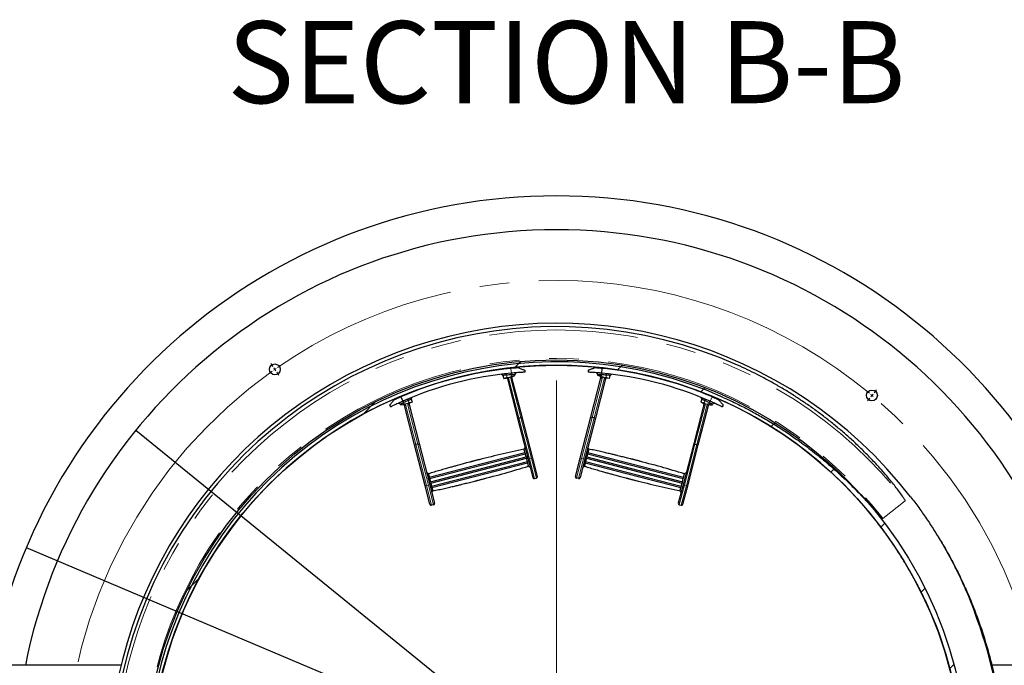
# Model space of a CAD drawing. Units: millimetres. Extents: x 15 to 495, y -382 to 292.
# Drawn here: x 337 to 379, y -278 to -250 of the extents above; entities that cross this region are included whole.
import ezdxf

# ---------------------------------------------------------------- set-up
doc = ezdxf.new("R2010")
doc.units = ezdxf.units.MM
doc.header["$PDSIZE"] = -1
for name, pattern in [('SLD-Center', [19.05, 15.24, -1.27, 1.27, -1.27]), ('SLD-Phantom', [12.7, 6.35, -1.27, 1.27, -1.27, 1.27, -1.27]), ('SLD-Solid', [0])]:
    doc.linetypes.add(name, pattern=pattern)
doc.styles.add('SLDTEXTSTYLE0', font='GOTHIC.TTF', dxfattribs={"width": 0.913})
doc.dimstyles.new('SLDDIMSTYLE2', dxfattribs={"dimtxt": 3.5, "dimasz": 3.302, "dimexe": 0, "dimexo": 0.0625, "dimgap": 0.875, "dimtad": 1, "dimdec": 0, "dimlfac": 39.5892, "dimrnd": 1e-09, "dimzin": 12, "dimdsep": 46, "dimtxsty": 'SLDTEXTSTYLE0', "dimblk1": 'NONE', "dimsah": 1, "dimcen": 0, "dimadec": 0, "dimazin": 3, "dimtfac": 1, "dimtdec": 0, "dimtmove": 0, "dimatfit": 3, "dimldrblk": 'NONE', "dimfxl": 1, "dimfrac": 2, "dimtolj": 1, "dimtzin": 12, "dimarcsym": 0})

# ---------------------------------------------------------------- blocks, each defined once
blk = doc.blocks.new('*D74')
at = {"color": 0, "linetype": 'SLD-Solid', "lineweight": -2}
for p, q in [((341.871, -267.739), (341.871, -267.739)), ((341.871, -267.739), (377.791, -296.892)), ((394.63, -310.559), (380.355, -298.973))]:
    blk.add_line(p, q, dxfattribs=at)
at = {"color": 0}
blk.add_solid([(380.702, -298.546), (380.008, -299.4), (377.791, -296.892)], dxfattribs=at)
at = {"layer": 'Defpoints', "color": 0}
for p in [(341.871, -267.739), (377.791, -296.892)]:
    blk.add_point(p, dxfattribs=at)
at = {"color": 0, "lineweight": 18, "insert": (386.604, -297.901), "char_height": 3.5, "attachment_point": 1, "rotation": 320.9368, "style": 'SLDTEXTSTYLE0'}
blk.add_mtext('\\A1;∅1600', dxfattribs=at)
blk = doc.blocks.new('_None')
blk = doc.blocks.new('*D75')
at = {"color": 0, "linetype": 'SLD-Solid', "lineweight": -2}
for p, q in [((337.191, -272.753), (337.191, -272.753)), ((337.191, -272.753), (382.471, -291.878)), ((402.449, -300.317), (385.512, -293.163))]:
    blk.add_line(p, q, dxfattribs=at)
at = {"color": 0}
blk.add_solid([(385.727, -292.656), (385.298, -293.67), (382.471, -291.878)], dxfattribs=at)
at = {"layer": 'Defpoints', "color": 0}
for p in [(337.191, -272.753), (382.471, -291.878)]:
    blk.add_point(p, dxfattribs=at)
at = {"color": 0, "lineweight": 18, "insert": (391.216, -290.394), "char_height": 3.5, "attachment_point": 1, "rotation": 337.1013, "style": 'SLDTEXTSTYLE0'}
blk.add_mtext('\\A1;∅1700', dxfattribs=at)
blk = doc.blocks.new('SW_CENTERMARKSYMBOL_4')
at = {"color": 0, "linetype": 'SLD-Solid', "lineweight": 18}
for p, q in [((-0.083, 0.118), (-0.174, 0.249)), ((0, 0), (-0.041, 0.059)), ((0, 0), (0.041, -0.059)), ((0.083, -0.118), (0.174, -0.249)), ((12.023, -17.027), (12.023, -0.469)), ((25.405, -1.224), (25.303, -1.346)), ((25.498, -1.113), (25.451, -1.169)), ((25.498, -1.113), (25.544, -1.058)), ((25.591, -1.003), (25.693, -0.881)), ((11.879, -17.171), (-4.679, -17.171)), ((12.023, -17.171), (11.951, -17.171)), ((12.023, -17.171), (12.023, -17.099)), ((12.023, -17.171), (12.023, -17.244)), ((12.023, -17.171), (12.096, -17.171)), ((12.168, -17.171), (28.726, -17.171)), ((12.023, -17.316), (12.023, -33.874)), ((-0.65, -33.687), (-0.553, -33.561)), ((24.697, -33.687), (24.6, -33.561)), ((-0.826, -33.917), (-0.922, -34.043)), ((-0.738, -33.802), (-0.782, -33.859)), ((-0.738, -33.802), (-0.694, -33.744)), ((24.785, -33.802), (24.741, -33.744)), ((24.785, -33.802), (24.829, -33.859)), ((24.873, -33.917), (24.969, -34.043))]:
    blk.add_line(p, q, dxfattribs=at)
at = {"color": 0, "linetype": 'SLD-Center', "lineweight": 0}
for start, end in [(50.3951, 124.6049), (125.3951, 232.1049), (307.8951, 49.6049), (232.8951, 307.1049)]:
    blk.add_arc((12.023, -17.171), 20.962, start, end, dxfattribs=at)
at = {"color": 0, "linetype": 'SLD-Solid', "lineweight": 0}
for start, end in [(125, 125.1976), (124.8024, 125), (50, 50.1976), (49.8024, 50), (232.3024, 232.5), (232.5, 232.6976), (307.3024, 307.5), (307.5, 307.6976)]:
    blk.add_arc((12.023, -17.171), 20.962, start, end, dxfattribs=at)

msp = doc.modelspace()

# ---------------------------------------------------------------- hatches: boundary and pattern name
at = {"linetype": 'SLD-Solid', "lineweight": 18}
h = msp.add_hatch(dxfattribs=at)
h.set_pattern_fill('ANSI31', style=0)
h.set_pattern_definition([(45, (290, -387), (-2.245064, 2.245064), [])])
edge = h.paths.add_edge_path(flags=0)
edge.add_arc((359.831, -282.316), 17.578, 0, 360)
edge = h.paths.add_edge_path(flags=0)
edge.add_arc((359.831, -282.316), 17.348, 0, 360)

# ---------------------------------------------------------------- linework, layer by layer
at = {"color": 8, "linetype": 'SLD-Phantom', "lineweight": 18}
for p, q in [((357.889, -265.105), (357.907, -265.306)), ((357.721, -265.497), (357.695, -265.394)), ((358.226, -267.217), (357.797, -265.558)), ((357.881, -265.536), (358.31, -267.195)), ((357.898, -265.374), (357.917, -265.446)), ((361.781, -265.536), (361.352, -267.195)), ((361.436, -267.217), (361.865, -265.558)), ((361.763, -265.374), (361.745, -265.446)), ((361.941, -265.497), (361.967, -265.394)), ((353.308, -266.561), (353.326, -266.634)), ((353.522, -266.583), (353.496, -266.48)), ((366.139, -266.583), (366.166, -266.48)), ((366.354, -266.561), (366.335, -266.634)), ((366.476, -266.321), (366.394, -266.506)), ((353.402, -266.695), (353.831, -268.353)), ((353.915, -268.332), (353.486, -266.673)), ((365.747, -268.332), (366.176, -266.673)), ((366.26, -266.695), (365.831, -268.353)), ((358.678, -268.965), (358.226, -267.217)), ((358.31, -267.195), (358.762, -268.944)), ((361.352, -267.195), (360.9, -268.944)), ((360.984, -268.965), (361.436, -267.217)), ((353.831, -268.353), (354.283, -270.102)), ((354.367, -270.08), (353.915, -268.332)), ((365.295, -270.08), (365.747, -268.332)), ((365.831, -268.353), (365.379, -270.102)), ((358.622, -268.98), (358.678, -268.965)), ((358.678, -268.965), (358.762, -268.944)), ((358.895, -269.805), (358.678, -268.965)), ((358.762, -268.944), (358.818, -268.929)), ((358.762, -268.944), (358.979, -269.784)), ((360.9, -268.944), (360.683, -269.784)), ((360.767, -269.805), (360.984, -268.965)), ((360.9, -268.944), (360.844, -268.929)), ((360.984, -268.965), (360.9, -268.944)), ((361.04, -268.98), (360.984, -268.965)), ((354.283, -270.102), (354.227, -270.117)), ((354.367, -270.08), (354.283, -270.102)), ((354.283, -270.102), (354.5, -270.942)), ((354.423, -270.066), (354.367, -270.08)), ((354.584, -270.92), (354.367, -270.08)), ((365.078, -270.92), (365.295, -270.08)), ((365.379, -270.102), (365.162, -270.942)), ((365.239, -270.066), (365.295, -270.08)), ((365.295, -270.08), (365.379, -270.102)), ((365.379, -270.102), (365.435, -270.117)), ((373.766, -271.505), (374.726, -270.76))]:
    msp.add_line(p, q, dxfattribs=at)
at = {"color": 7, "linetype": 'SLD-Solid', "lineweight": 25}
for p, q in [((357.898, -265.374), (357.892, -265.308)), ((358.047, -265.373), (358.107, -265.29)), ((358.476, -265.18), (358.48, -265.267)), ((361.186, -265.18), (361.182, -265.267)), ((361.614, -265.373), (361.555, -265.29)), ((361.773, -265.105), (361.755, -265.306)), ((361.763, -265.374), (361.769, -265.308)), ((357.547, -265.401), (357.475, -265.352)), ((357.547, -265.401), (357.582, -265.536)), ((357.582, -265.536), (357.647, -265.519)), ((357.695, -265.394), (357.688, -265.328)), ((357.736, -265.555), (358.167, -267.223)), ((357.76, -265.499), (357.884, -265.467)), ((358.363, -267.172), (357.932, -265.505)), ((357.992, -265.429), (358.058, -265.413)), ((358.058, -265.413), (358.047, -265.373)), ((361.298, -267.172), (361.73, -265.505)), ((361.926, -265.555), (361.494, -267.223)), ((361.604, -265.413), (361.614, -265.373)), ((361.67, -265.429), (361.604, -265.413)), ((361.902, -265.499), (361.777, -265.467)), ((361.967, -265.394), (361.974, -265.328)), ((362.08, -265.536), (362.014, -265.519)), ((362.115, -265.401), (362.08, -265.536)), ((362.115, -265.401), (362.187, -265.352)), ((353.185, -266.321), (353.267, -266.506)), ((353.308, -266.561), (353.281, -266.5)), ((353.496, -266.48), (353.47, -266.419)), ((353.663, -266.549), (353.597, -266.566)), ((353.628, -266.415), (353.667, -266.336)), ((353.628, -266.415), (353.663, -266.549)), ((366.034, -266.415), (365.994, -266.336)), ((366.034, -266.415), (365.999, -266.549)), ((365.999, -266.549), (366.064, -266.566)), ((366.166, -266.48), (366.192, -266.419)), ((366.354, -266.561), (366.381, -266.5)), ((352.709, -266.672), (352.747, -266.749)), ((353.177, -266.633), (353.085, -266.589)), ((353.187, -266.672), (353.177, -266.633)), ((353.253, -266.655), (353.187, -266.672)), ((353.773, -268.359), (353.341, -266.692)), ((353.49, -266.603), (353.365, -266.636)), ((353.537, -266.641), (353.969, -268.308)), ((366.124, -266.641), (365.693, -268.308)), ((365.889, -268.359), (366.32, -266.692)), ((366.172, -266.603), (366.297, -266.636)), ((366.409, -266.655), (366.475, -266.672)), ((366.475, -266.672), (366.485, -266.633)), ((366.485, -266.633), (366.577, -266.589)), ((366.953, -266.672), (366.915, -266.749)), ((358.167, -267.223), (358.622, -268.98)), ((358.226, -267.217), (358.31, -267.195)), ((358.818, -268.929), (358.363, -267.172)), ((360.844, -268.929), (361.298, -267.172)), ((361.494, -267.223), (361.04, -268.98)), ((361.436, -267.217), (361.352, -267.195)), ((354.227, -270.117), (353.773, -268.359)), ((353.915, -268.332), (353.831, -268.353)), ((353.969, -268.308), (354.423, -270.066)), ((361.214, -268.545), (361.171, -268.474)), ((361.214, -268.545), (361.171, -268.474)), ((361.214, -268.545), (361.214, -268.545)), ((365.693, -268.308), (365.239, -270.066)), ((365.435, -270.117), (365.889, -268.359)), ((365.747, -268.332), (365.831, -268.353)), ((354.399, -269.743), (358.486, -268.687)), ((354.414, -269.799), (358.501, -268.743)), ((354.45, -269.939), (358.537, -268.882)), ((354.465, -269.995), (358.551, -268.938)), ((354.501, -270.135), (358.588, -269.078)), ((358.486, -268.687), (358.501, -268.743)), ((358.537, -268.882), (358.501, -268.743)), ((358.537, -268.882), (358.551, -268.938)), ((358.588, -269.078), (358.551, -268.938)), ((358.588, -269.078), (358.602, -269.134)), ((358.622, -268.98), (358.825, -269.764)), ((359.021, -269.713), (358.818, -268.929)), ((360.641, -269.713), (360.844, -268.929)), ((361.04, -268.98), (360.837, -269.764)), ((361.074, -269.078), (361.06, -269.134)), ((361.11, -268.938), (361.074, -269.078)), ((361.074, -269.078), (365.161, -270.135)), ((361.125, -268.882), (361.11, -268.938)), ((361.11, -268.938), (365.197, -269.995)), ((361.161, -268.743), (361.125, -268.882)), ((361.125, -268.882), (365.212, -269.939)), ((361.175, -268.687), (361.161, -268.743)), ((361.161, -268.743), (365.248, -269.799)), ((361.175, -268.687), (365.262, -269.743)), ((354.515, -270.191), (358.602, -269.134)), ((360.952, -269.318), (361.025, -269.277)), ((360.952, -269.318), (361.025, -269.277)), ((361.025, -269.277), (361.025, -269.277)), ((361.06, -269.134), (365.147, -270.191)), ((354.365, -269.6), (354.292, -269.56)), ((354.365, -269.6), (354.292, -269.56)), ((354.365, -269.6), (354.365, -269.6)), ((354.399, -269.743), (354.414, -269.799)), ((354.414, -269.799), (354.45, -269.939)), ((358.895, -269.805), (358.979, -269.784)), ((360.767, -269.805), (360.683, -269.784)), ((365.212, -269.939), (365.248, -269.799)), ((365.262, -269.743), (365.248, -269.799)), ((354.43, -270.9), (354.227, -270.117)), ((354.423, -270.066), (354.626, -270.85)), ((354.45, -269.939), (354.465, -269.995)), ((354.465, -269.995), (354.501, -270.135)), ((354.501, -270.135), (354.515, -270.191)), ((354.511, -270.404), (354.554, -270.333)), ((354.511, -270.404), (354.554, -270.333)), ((354.554, -270.333), (354.554, -270.333)), ((365.239, -270.066), (365.036, -270.85)), ((365.161, -270.135), (365.147, -270.191)), ((365.161, -270.135), (365.197, -269.995)), ((365.212, -269.939), (365.197, -269.995)), ((365.232, -270.9), (365.435, -270.117)), ((354.584, -270.92), (354.5, -270.942)), ((365.078, -270.92), (365.162, -270.942)), ((341.24, -277.762), (334.965, -277.762)), ((384.697, -277.762), (378.417, -277.762))]:
    msp.add_line(p, q, dxfattribs=at)
at = {"color": 8, "linetype": 'SLD-Phantom', "lineweight": 18, "flags": 128}
for points in [[(376.206, -291.649), (375.982, -292.038), (375.573, -292.687), (375.139, -293.318), (374.68, -293.93), (374.198, -294.52), (373.693, -295.092), (373.163, -295.643), (372.604, -296.18), (372.023, -296.694), (371.421, -297.183), (370.8, -297.647), (370.162, -298.084), (369.507, -298.494), (368.877, -298.855), (368.231, -299.192), (367.572, -299.505), (366.9, -299.792), (366.216, -300.053), (365.443, -300.312), (364.659, -300.538), (363.868, -300.73), (363.072, -300.886), (362.27, -301.009), (361.461, -301.097), (360.647, -301.149), (359.831, -301.167), (359.055, -301.151), (358.282, -301.103), (357.512, -301.024), (356.748, -300.913), (355.991, -300.772), (355.238, -300.599), (354.533, -300.407), (353.836, -300.188), (353.147, -299.942), (352.468, -299.67), (351.801, -299.372), (351.073, -299.009), (350.363, -298.617), (349.67, -298.194), (348.994, -297.741), (348.337, -297.258), (347.701, -296.746), (347.087, -296.207), (346.499, -295.643), (345.963, -295.085), (345.452, -294.507), (344.966, -293.909), (344.503, -293.29), (344.065, -292.651), (343.653, -291.994), (343.29, -291.359), (342.952, -290.711), (342.639, -290.051), (342.353, -289.381), (342.094, -288.702), (341.861, -288.013), (341.654, -287.314), (341.474, -286.606), (341.321, -285.891), (341.197, -285.17), (341.101, -284.458), (341.033, -283.744), (340.993, -283.029), (340.979, -282.316), (340.995, -281.545), (341.043, -280.773), (341.122, -280.002), (341.233, -279.234), (341.375, -278.472), (341.549, -277.716), (341.741, -277.012), (341.959, -276.317), (342.203, -275.633), (342.474, -274.958), (342.772, -274.292), (343.096, -273.637), (343.445, -272.994), (343.819, -272.366), (344.217, -271.752), (344.637, -271.156), (345.072, -270.587), (345.526, -270.037), (346.002, -269.504), (346.499, -268.988), (347.058, -268.451), (347.639, -267.937), (348.241, -267.448), (348.861, -266.984), (349.5, -266.547), (350.154, -266.137), (350.785, -265.776), (351.43, -265.439), (352.09, -265.127), (352.762, -264.839), (353.445, -264.578), (354.219, -264.319), (355.002, -264.093), (355.793, -263.901), (356.59, -263.745), (357.392, -263.622), (358.201, -263.534), (359.015, -263.482), (359.831, -263.464), (360.606, -263.48), (361.38, -263.528), (362.15, -263.607), (362.913, -263.718), (363.671, -263.859), (364.424, -264.032), (365.129, -264.224), (365.826, -264.443), (366.515, -264.689), (367.194, -264.961), (367.86, -265.259), (368.589, -265.622), (369.299, -266.014), (369.992, -266.437), (370.668, -266.89), (371.325, -267.373), (371.961, -267.885), (372.574, -268.424), (373.163, -268.988), (373.699, -269.546), (374.21, -270.124), (374.696, -270.722), (374.726, -270.76), (374.726, -270.76)], [(375.153, -291.044), (374.847, -291.566), (374.399, -292.258), (373.919, -292.927), (373.41, -293.571), (372.872, -294.19), (372.304, -294.785), (371.781, -295.287), (371.238, -295.768), (370.675, -296.225), (370.094, -296.659), (369.496, -297.069), (368.884, -297.452), (368.294, -297.79), (367.69, -298.105), (367.073, -298.397), (366.444, -298.666), (365.805, -298.91), (365.081, -299.153), (364.348, -299.364), (363.608, -299.544), (362.863, -299.69), (362.113, -299.805), (361.356, -299.887), (360.594, -299.936), (359.831, -299.953), (359.105, -299.938), (358.382, -299.893), (357.662, -299.819), (356.947, -299.715), (356.238, -299.583), (355.534, -299.421), (354.874, -299.242), (354.222, -299.037), (353.577, -298.807), (352.943, -298.552), (352.319, -298.273), (351.637, -297.934), (350.973, -297.567), (350.324, -297.171), (349.692, -296.747), (349.077, -296.295), (348.482, -295.817), (347.908, -295.313), (347.357, -294.785), (346.856, -294.263), (346.378, -293.722), (345.923, -293.162), (345.49, -292.583), (345.081, -291.985), (344.695, -291.37), (344.356, -290.776), (344.039, -290.17), (343.747, -289.553), (343.479, -288.925), (343.236, -288.29), (342.995, -287.57), (342.783, -286.839), (342.604, -286.097), (342.456, -285.348), (342.341, -284.593), (342.259, -283.834), (342.21, -283.075), (342.194, -282.316), (342.208, -281.594), (342.253, -280.872), (342.327, -280.151), (342.431, -279.433), (342.564, -278.72), (342.727, -278.013), (342.906, -277.354), (343.11, -276.704), (343.339, -276.064), (343.593, -275.432), (343.871, -274.809), (344.211, -274.125), (344.58, -273.457), (344.978, -272.805), (345.403, -272.172), (345.854, -271.558), (346.33, -270.967), (346.831, -270.396), (347.357, -269.846), (347.88, -269.344), (348.424, -268.864), (348.987, -268.406), (349.568, -267.972), (350.165, -267.562), (350.778, -267.179), (351.368, -266.842), (351.972, -266.526), (352.589, -266.234), (353.217, -265.965), (353.857, -265.721), (354.581, -265.478), (355.314, -265.267), (356.054, -265.088), (356.798, -264.941), (357.549, -264.827), (358.306, -264.744), (359.067, -264.695), (359.831, -264.678), (360.556, -264.693), (361.28, -264.738), (362, -264.812), (362.715, -264.916), (363.424, -265.048), (364.128, -265.21), (364.787, -265.389), (365.44, -265.594), (366.084, -265.824), (366.719, -266.079), (367.343, -266.358), (368.025, -266.697), (368.689, -267.064), (369.338, -267.46), (369.97, -267.884), (370.585, -268.336), (371.18, -268.815), (371.753, -269.318), (372.304, -269.846), (372.805, -270.368), (373.283, -270.909), (373.738, -271.469), (373.766, -271.505), (373.766, -271.505)], [(357.736, -265.555), (357.738, -265.558), (357.742, -265.561), (357.748, -265.563), (357.756, -265.563), (357.765, -265.563), (357.775, -265.562), (357.786, -265.561), (357.797, -265.558)], [(357.881, -265.536), (357.892, -265.533), (357.902, -265.53), (357.911, -265.526), (357.919, -265.521), (357.925, -265.517), (357.93, -265.512), (357.932, -265.508), (357.932, -265.505)], [(361.781, -265.536), (361.77, -265.533), (361.76, -265.53), (361.751, -265.526), (361.743, -265.521), (361.737, -265.517), (361.732, -265.512), (361.73, -265.508), (361.73, -265.505)], [(361.926, -265.555), (361.924, -265.558), (361.92, -265.561), (361.914, -265.563), (361.906, -265.563), (361.897, -265.563), (361.887, -265.562), (361.876, -265.561), (361.865, -265.558)], [(353.402, -266.695), (353.391, -266.697), (353.38, -266.699), (353.37, -266.7), (353.361, -266.7), (353.353, -266.699), (353.347, -266.697), (353.343, -266.695), (353.341, -266.692)], [(353.537, -266.641), (353.537, -266.645), (353.535, -266.649), (353.53, -266.653), (353.524, -266.658), (353.516, -266.662), (353.507, -266.666), (353.497, -266.67), (353.486, -266.673)], [(366.124, -266.641), (366.125, -266.645), (366.127, -266.649), (366.131, -266.653), (366.138, -266.658), (366.146, -266.662), (366.155, -266.666), (366.165, -266.67), (366.176, -266.673)], [(366.26, -266.695), (366.271, -266.697), (366.282, -266.699), (366.292, -266.7), (366.301, -266.7), (366.308, -266.699), (366.314, -266.697), (366.318, -266.695), (366.32, -266.692)]]:
    msp.add_lwpolyline(points, dxfattribs=at)
at = {"color": 7, "linetype": 'SLD-Solid', "lineweight": 25, "flags": 128}
for points in [[(358.491, -268.474), (358.469, -268.509), (358.447, -268.545)], [(358.637, -269.277), (358.673, -269.298), (358.709, -269.318)], [(365.37, -269.56), (365.333, -269.58), (365.297, -269.6)], [(365.108, -270.333), (365.129, -270.369), (365.151, -270.404)]]:
    msp.add_lwpolyline(points, dxfattribs=at)
at = {"color": 7, "linetype": 'SLD-Solid', "lineweight": 25}
for centre, radius in [((359.831, -282.316), 17.578), ((359.831, -282.316), 17.348), ((347.807, -265.144), 0.231), ((373.305, -266.257), 0.231)]:
    msp.add_circle(centre, radius, dxfattribs=at)
for centre, radius, start, end in [((359.831, -282.316), 24.576, 90, 169.3217), ((359.831, -282.316), 24.576, 10.6783, 90), ((359.831, -282.316), 23.131, 11.3543, 168.6457), ((359.831, -282.316), 19.141, 37.8039, 330.3178), ((359.831, -282.316), 18.996, 65.9616, 302.21), ((359.831, -282.316), 17.493, 65.9616, 302.21), ((359.831, -282.316), 17.348, 37.8039, 330.3178), ((359.216, -279.936), 14.89, 95.1113, 113.8887), ((359.216, -279.936), 14.688, 95.1113, 113.8887), ((360.446, -279.936), 14.688, 66.1113, 84.8887), ((360.446, -279.936), 14.89, 78.1056, 84.8887), ((357.68, -265.57), 0.0578, 14.5, 104.5), ((359.216, -279.936), 14.622, 95.1682, 95.971), ((357.988, -265.49), 0.0578, 104.5, 194.5), ((361.674, -265.49), 0.0578, 345.5, 75.5), ((360.446, -279.936), 14.622, 84.029, 84.8318), ((361.981, -265.57), 0.0578, 75.5, 165.5), ((360.446, -279.936), 14.89, 66.1113, 74.5482), ((359.216, -279.936), 14.622, 113.029, 113.8318), ((353.593, -266.627), 0.0578, 104.5, 194.5), ((366.068, -266.627), 0.0578, 345.5, 75.5), ((360.446, -279.936), 14.622, 66.1682, 66.971), ((353.285, -266.706), 0.0578, 14.5, 104.5), ((366.376, -266.706), 0.0578, 75.5, 165.5), ((358.881, -269.749), 0.0578, 194.5, 284.5), ((358.965, -269.728), 0.0578, 284.5, 14.5), ((360.697, -269.728), 0.0578, 165.5, 255.5), ((360.781, -269.749), 0.0578, 255.5, 345.5), ((354.486, -270.886), 0.0578, 194.5, 284.5), ((354.57, -270.864), 0.0578, 284.5, 14.5), ((365.092, -270.864), 0.0578, 165.5, 255.5), ((365.176, -270.886), 0.0578, 255.5, 345.5), ((359.831, -282.316), 19.112, 347.2075, 20.9528), ((359.831, -282.316), 17.377, 347.2075, 20.9528)]:
    msp.add_arc(centre, radius, start, end, dxfattribs=at)
at = {"color": 8, "linetype": 'SLD-Phantom', "lineweight": 18}
for centre, start, end in [((357.685, -265.587), 14.5, 49.5537), ((357.993, -265.508), 159.4463, 194.5), ((361.669, -265.508), 345.5, 20.5537), ((361.977, -265.587), 130.4463, 165.5), ((353.29, -266.724), 14.5, 49.5537), ((353.598, -266.644), 159.4463, 194.5), ((366.064, -266.644), 345.5, 20.5537), ((366.372, -266.724), 130.4463, 165.5)]:
    msp.add_arc(centre, 0.116, start, end, dxfattribs=at)
at = {"color": 7, "linetype": 'SLD-Solid', "lineweight": 25}
for centre, major_axis, start_param, end_param in [((358.223, -267.208), (0.056, 0.0145), 3.141593, 4.712389), ((358.307, -267.186), (0.056, 0.0145), 4.712389, 6.283185), ((361.354, -267.186), (0.056, -0.0145), 3.141593, 4.712389), ((361.438, -267.208), (0.056, -0.0145), 4.712389, 6.283185), ((353.829, -268.345), (0.056, 0.0145), 3.141593, 4.712389), ((353.913, -268.323), (0.056, 0.0145), 4.712389, 6.283185), ((365.749, -268.323), (0.056, -0.0145), 3.141593, 4.712389), ((365.833, -268.345), (0.056, -0.0145), 4.712389, 6.283185)]:
    msp.add_ellipse(centre, major_axis=major_axis, ratio=0.158384, start_param=start_param, end_param=end_param, dxfattribs=at)
for points, knots in [([(358.209, -265.08), (358.177, -265.082), (358.113, -265.086), (358.003, -265.095), (357.927, -265.102), (357.889, -265.105)], [0, 0, 0, 0, 0.32545, 0.660477, 1, 1, 1, 1]), ([(358.48, -265.267), (358.479, -265.267), (358.477, -265.267), (358.469, -265.267), (358.456, -265.268), (358.431, -265.269), (358.387, -265.271), (358.315, -265.276), (358.228, -265.281), (358.128, -265.288), (358.02, -265.297), (357.945, -265.303), (357.907, -265.306)], [0, 0, 0, 0, 0.071196, 0.128846, 0.187742, 0.250203, 0.375202, 0.500126, 0.625156, 0.750085, 0.874274, 1, 1, 1, 1]), ([(358.209, -265.08), (358.236, -265.09), (358.289, -265.11), (358.357, -265.136), (358.412, -265.157), (358.45, -265.171), (358.471, -265.179), (358.474, -265.18), (358.476, -265.18)], [0, 0, 0, 0, 0.173447, 0.351831, 0.52516, 0.70448, 0.850407, 1, 1, 1, 1]), ([(361.755, -265.306), (361.733, -265.305), (361.695, -265.301), (361.639, -265.297), (361.587, -265.292), (361.517, -265.287), (361.434, -265.281), (361.347, -265.276), (361.275, -265.271), (361.222, -265.269), (361.188, -265.267), (361.184, -265.267), (361.182, -265.267)], [0, 0, 0, 0, 0.071124, 0.12881, 0.187737, 0.250195, 0.375087, 0.500116, 0.624991, 0.750077, 0.8742, 1, 1, 1, 1]), ([(361.186, -265.18), (361.188, -265.18), (361.191, -265.179), (361.214, -265.17), (361.25, -265.156), (361.298, -265.138), (361.359, -265.115), (361.412, -265.095), (361.445, -265.083), (361.453, -265.08)], [0, 0, 0, 0, 0.158637, 0.317217, 0.473243, 0.629287, 0.789338, 0.949446, 1, 1, 1, 1]), ([(361.773, -265.105), (361.751, -265.103), (361.712, -265.1), (361.655, -265.095), (361.603, -265.091), (361.533, -265.085), (361.485, -265.082), (361.453, -265.08)], [0, 0, 0, 0, 0.191946, 0.347594, 0.506503, 0.674807, 1, 1, 1, 1]), ([(374.726, -270.76), (374.726, -270.76), (374.727, -270.76), (374.727, -270.758), (374.727, -270.754), (374.723, -270.74), (374.696, -270.691), (374.62, -270.574), (374.496, -270.398), (374.34, -270.194), (374.128, -269.924), (373.908, -269.661), (373.625, -269.339), (373.335, -269.024), (373.035, -268.718), (372.729, -268.418), (372.416, -268.125), (372.095, -267.841), (371.767, -267.564), (371.501, -267.349), (371.162, -267.086), (370.818, -266.831), (370.467, -266.585), (370.11, -266.348), (369.821, -266.163), (369.455, -265.94), (369.084, -265.725), (368.707, -265.521), (368.342, -265.332), (367.989, -265.158), (367.709, -265.031), (367.569, -264.967)], [0, 0, 0, 0, 0.000098, 0.000223, 0.00046, 0.001335, 0.004801, 0.01861, 0.046204, 0.073805, 0.101376, 0.156525, 0.184095, 0.239242, 0.294388, 0.321958, 0.377104, 0.432249, 0.45982, 0.514965, 0.542536, 0.597681, 0.652826, 0.680397, 0.735542, 0.763112, 0.818257, 0.873403, 0.900973, 0.950471, 1, 1, 1, 1]), ([(357.695, -265.394), (357.683, -265.394), (357.662, -265.395), (357.625, -265.397), (357.594, -265.398), (357.571, -265.4), (357.552, -265.401), (357.549, -265.401), (357.547, -265.401)], [0, 0, 0, 0, 0.148295, 0.281554, 0.502226, 0.63113, 0.757152, 1, 1, 1, 1]), ([(357.647, -265.519), (357.654, -265.514), (357.669, -265.503), (357.696, -265.496), (357.714, -265.497), (357.721, -265.497)], [0, 0, 0, 0, 0.353175, 0.74775, 1, 1, 1, 1]), ([(357.647, -265.519), (357.654, -265.517), (357.66, -265.515), (357.666, -265.514), (357.666, -265.514)], [0, 0, 0, 0, 0.989839, 1, 1, 1, 1]), ([(357.76, -265.499), (357.75, -265.499), (357.737, -265.499), (357.724, -265.498), (357.721, -265.497)], [0, 0, 0, 0, 0.778537, 1, 1, 1, 1]), ([(357.917, -265.446), (357.912, -265.45), (357.902, -265.459), (357.89, -265.464), (357.884, -265.467)], [0, 0, 0, 0, 0.49721, 1, 1, 1, 1]), ([(358.047, -265.373), (358.045, -265.373), (358.042, -265.373), (358.023, -265.373), (358.001, -265.373), (357.971, -265.373), (357.935, -265.373), (357.911, -265.374), (357.898, -265.374)], [0, 0, 0, 0, 0.23838, 0.365219, 0.497095, 0.693705, 0.833231, 1, 1, 1, 1]), ([(357.917, -265.446), (357.926, -265.441), (357.942, -265.432), (357.969, -265.427), (357.985, -265.429), (357.992, -265.429)], [0, 0, 0, 0, 0.355018, 0.685255, 1, 1, 1, 1]), ([(357.974, -265.434), (357.974, -265.434), (357.98, -265.433), (357.986, -265.431), (357.992, -265.429)], [0, 0, 0, 0, 0.010161, 1, 1, 1, 1]), ([(361.763, -265.374), (361.751, -265.374), (361.729, -265.373), (361.692, -265.373), (361.662, -265.373), (361.638, -265.373), (361.62, -265.373), (361.616, -265.373), (361.614, -265.373)], [0, 0, 0, 0, 0.165381, 0.283557, 0.502374, 0.63439, 0.761364, 1, 1, 1, 1]), ([(361.745, -265.446), (361.736, -265.441), (361.72, -265.432), (361.693, -265.427), (361.677, -265.429), (361.67, -265.429)], [0, 0, 0, 0, 0.355018, 0.685255, 1, 1, 1, 1]), ([(361.688, -265.434), (361.688, -265.434), (361.682, -265.433), (361.676, -265.431), (361.67, -265.429)], [0, 0, 0, 0, 0.010161, 1, 1, 1, 1]), ([(361.745, -265.446), (361.75, -265.45), (361.76, -265.459), (361.772, -265.464), (361.777, -265.467)], [0, 0, 0, 0, 0.49721, 1, 1, 1, 1]), ([(361.902, -265.499), (361.912, -265.499), (361.925, -265.499), (361.938, -265.498), (361.941, -265.497)], [0, 0, 0, 0, 0.778537, 1, 1, 1, 1]), ([(362.014, -265.519), (362.007, -265.514), (361.992, -265.503), (361.965, -265.496), (361.948, -265.497), (361.941, -265.497)], [0, 0, 0, 0, 0.3531749, 0.7477499, 1, 1, 1, 1]), ([(362.115, -265.401), (362.113, -265.401), (362.11, -265.401), (362.091, -265.4), (362.068, -265.398), (362.037, -265.397), (362, -265.395), (361.979, -265.394), (361.967, -265.394)], [0, 0, 0, 0, 0.242797, 0.368807, 0.49771, 0.718378, 0.851662, 1, 1, 1, 1]), ([(362.014, -265.519), (362.008, -265.517), (362.002, -265.515), (361.996, -265.514), (361.996, -265.514)], [0, 0, 0, 0, 0.989839, 1, 1, 1, 1]), ([(352.709, -266.672), (352.71, -266.671), (352.712, -266.668), (352.728, -266.649), (352.753, -266.62), (352.787, -266.58), (352.828, -266.531), (352.865, -266.488), (352.888, -266.461), (352.893, -266.455)], [0, 0, 0, 0, 0.158637, 0.317217, 0.473243, 0.629287, 0.789338, 0.949446, 1, 1, 1, 1]), ([(353.267, -266.506), (353.248, -266.515), (353.212, -266.531), (353.161, -266.554), (353.114, -266.575), (353.05, -266.605), (352.974, -266.64), (352.896, -266.677), (352.831, -266.708), (352.783, -266.731), (352.753, -266.746), (352.749, -266.748), (352.747, -266.749)], [0, 0, 0, 0, 0.071124, 0.12881, 0.187737, 0.250195, 0.375087, 0.500116, 0.624991, 0.750077, 0.8742, 1, 1, 1, 1]), ([(353.185, -266.321), (353.166, -266.33), (353.13, -266.346), (353.078, -266.369), (353.03, -266.391), (352.966, -266.421), (352.922, -266.441), (352.893, -266.455)], [0, 0, 0, 0, 0.1919457, 0.347594, 0.5065027, 0.6748066, 1, 1, 1, 1]), ([(353.308, -266.561), (353.296, -266.567), (353.277, -266.577), (353.245, -266.595), (353.218, -266.61), (353.198, -266.621), (353.181, -266.63), (353.179, -266.632), (353.177, -266.633)], [0, 0, 0, 0, 0.165381, 0.283557, 0.502374, 0.63439, 0.761364, 1, 1, 1, 1]), ([(353.628, -266.415), (353.626, -266.415), (353.623, -266.417), (353.607, -266.425), (353.586, -266.435), (353.558, -266.449), (353.525, -266.465), (353.506, -266.475), (353.496, -266.48)], [0, 0, 0, 0, 0.242797, 0.368807, 0.49771, 0.718378, 0.851662, 1, 1, 1, 1]), ([(353.597, -266.566), (353.589, -266.565), (353.57, -266.563), (353.543, -266.57), (353.528, -266.579), (353.522, -266.583)], [0, 0, 0, 0, 0.3531749, 0.7477499, 1, 1, 1, 1]), ([(353.597, -266.566), (353.591, -266.568), (353.585, -266.569), (353.579, -266.571), (353.579, -266.571)], [0, 0, 0, 0, 0.989839, 1, 1, 1, 1]), ([(366.166, -266.48), (366.156, -266.475), (366.137, -266.465), (366.104, -266.449), (366.076, -266.435), (366.055, -266.425), (366.038, -266.417), (366.036, -266.415), (366.034, -266.415)], [0, 0, 0, 0, 0.148295, 0.281554, 0.502226, 0.63113, 0.757152, 1, 1, 1, 1]), ([(366.064, -266.566), (366.073, -266.565), (366.091, -266.563), (366.118, -266.57), (366.134, -266.579), (366.139, -266.583)], [0, 0, 0, 0, 0.353175, 0.74775, 1, 1, 1, 1]), ([(366.064, -266.566), (366.071, -266.568), (366.077, -266.569), (366.083, -266.571), (366.083, -266.571)], [0, 0, 0, 0, 0.989839, 1, 1, 1, 1]), ([(366.485, -266.633), (366.483, -266.632), (366.48, -266.63), (366.464, -266.621), (366.444, -266.61), (366.418, -266.595), (366.386, -266.578), (366.365, -266.567), (366.354, -266.561)], [0, 0, 0, 0, 0.23838, 0.365219, 0.497095, 0.693705, 0.833231, 1, 1, 1, 1]), ([(366.915, -266.749), (366.914, -266.749), (366.912, -266.748), (366.905, -266.744), (366.893, -266.739), (366.871, -266.728), (366.831, -266.708), (366.766, -266.677), (366.687, -266.64), (366.597, -266.598), (366.498, -266.553), (366.429, -266.522), (366.394, -266.506)], [0, 0, 0, 0, 0.071196, 0.128846, 0.187742, 0.250203, 0.375202, 0.500126, 0.625156, 0.750085, 0.874274, 1, 1, 1, 1]), ([(366.769, -266.455), (366.74, -266.441), (366.681, -266.414), (366.581, -266.368), (366.511, -266.337), (366.476, -266.321)], [0, 0, 0, 0, 0.3254499, 0.6604765, 1, 1, 1, 1]), ([(366.769, -266.455), (366.787, -266.476), (366.824, -266.52), (366.871, -266.575), (366.909, -266.62), (366.935, -266.651), (366.95, -266.668), (366.952, -266.671), (366.953, -266.672)], [0, 0, 0, 0, 0.173447, 0.351831, 0.52516, 0.70448, 0.850407, 1, 1, 1, 1]), ([(366.957, -266.34), (367.044, -266.38), (367.308, -266.499), (367.741, -266.71), (368.254, -266.978), (368.757, -267.263), (369.251, -267.564), (369.736, -267.881), (370.271, -268.256), (370.852, -268.696), (371.472, -269.209), (371.992, -269.677), (372.427, -270.098), (372.799, -270.475), (373.13, -270.827), (373.416, -271.145), (373.585, -271.332), (373.685, -271.437), (373.71, -271.462), (373.727, -271.478), (373.739, -271.489), (373.747, -271.495), (373.753, -271.5), (373.757, -271.502), (373.76, -271.504), (373.762, -271.505), (373.764, -271.505), (373.766, -271.505), (373.766, -271.505), (373.766, -271.505)], [0, 0, 0, 0, 0.033543, 0.100671, 0.167799, 0.234926, 0.302053, 0.36918, 0.436307, 0.529593, 0.622924, 0.716214, 0.773089, 0.833577, 0.900592, 0.941519, 0.982442, 0.988188, 0.992039, 0.994622, 0.996359, 0.99753, 0.998323, 0.998864, 0.999236, 0.999613, 0.999769, 0.999927, 1, 1, 1, 1]), ([(353.326, -266.634), (353.317, -266.633), (353.297, -266.633), (353.272, -266.641), (353.259, -266.651), (353.253, -266.655)], [0, 0, 0, 0, 0.355018, 0.685255, 1, 1, 1, 1]), ([(353.271, -266.65), (353.271, -266.65), (353.265, -266.652), (353.259, -266.654), (353.253, -266.655)], [0, 0, 0, 0, 0.010161, 1, 1, 1, 1]), ([(353.326, -266.634), (353.333, -266.635), (353.346, -266.637), (353.358, -266.636), (353.365, -266.636)], [0, 0, 0, 0, 0.49721, 1, 1, 1, 1]), ([(353.49, -266.603), (353.498, -266.599), (353.51, -266.593), (353.52, -266.585), (353.522, -266.583)], [0, 0, 0, 0, 0.778537, 1, 1, 1, 1]), ([(366.172, -266.603), (366.163, -266.599), (366.152, -266.593), (366.142, -266.585), (366.139, -266.583)], [0, 0, 0, 0, 0.7785373, 1, 1, 1, 1]), ([(366.335, -266.634), (366.329, -266.635), (366.316, -266.637), (366.303, -266.636), (366.297, -266.636)], [0, 0, 0, 0, 0.49721, 1, 1, 1, 1]), ([(366.335, -266.634), (366.345, -266.633), (366.364, -266.633), (366.39, -266.641), (366.403, -266.651), (366.409, -266.655)], [0, 0, 0, 0, 0.355018, 0.685255, 1, 1, 1, 1]), ([(366.391, -266.65), (366.391, -266.65), (366.397, -266.652), (366.403, -266.654), (366.409, -266.655)], [0, 0, 0, 0, 0.010161, 1, 1, 1, 1]), ([(358.447, -268.545), (358.109, -268.62), (357.422, -268.773), (356.741, -268.946), (356.396, -269.033)], [0, 0, 0, 0, 0.493767, 1, 1, 1, 1]), ([(358.486, -268.687), (358.481, -268.668), (358.472, -268.635), (358.459, -268.59), (358.45, -268.559), (358.447, -268.542), (358.448, -268.547), (358.447, -268.544), (358.447, -268.545), (358.447, -268.545)], [0, 0, 0, 0, 0.114979, 0.205927, 0.297441, 0.388744, 0.50992, 0.836991, 1, 1, 1, 1]), ([(361.214, -268.545), (361.214, -268.545), (361.214, -268.545), (361.215, -268.544), (361.212, -268.553), (361.209, -268.565), (361.204, -268.582), (361.198, -268.603), (361.192, -268.624), (361.187, -268.643), (361.181, -268.663), (361.178, -268.678), (361.175, -268.687)], [0, 0, 0, 0, 0.039197, 0.208318, 0.315011, 0.421581, 0.528771, 0.635795, 0.74229, 0.813468, 0.892147, 1, 1, 1, 1]), ([(363.413, -269.071), (363.391, -269.066), (363.349, -269.055), (363.292, -269.04), (363.24, -269.026), (363.192, -269.014), (363.151, -269.003), (363.122, -268.996), (363.099, -268.99), (363.072, -268.983), (363.032, -268.973), (362.963, -268.955), (362.871, -268.932), (362.767, -268.906), (362.67, -268.882), (362.566, -268.857), (362.445, -268.827), (362.299, -268.792), (362.127, -268.751), (361.929, -268.705), (361.705, -268.654), (361.464, -268.599), (361.298, -268.563), (361.214, -268.545)], [0, 0, 0, 0, 0.047779, 0.09228, 0.131396, 0.167217, 0.192471, 0.202894, 0.21098, 0.223357, 0.236936, 0.26149, 0.310147, 0.352141, 0.392687, 0.432376, 0.482809, 0.543989, 0.615919, 0.698601, 0.792039, 0.896239, 1, 1, 1, 1]), ([(356.543, -268.995), (356.521, -269.001), (356.479, -269.011), (356.422, -269.026), (356.37, -269.04), (356.322, -269.052), (356.281, -269.063), (356.252, -269.07), (356.229, -269.076), (356.202, -269.083), (356.162, -269.094), (356.093, -269.112), (356.002, -269.136), (355.898, -269.164), (355.801, -269.19), (355.698, -269.218), (355.578, -269.251), (355.433, -269.291), (355.263, -269.339), (355.067, -269.394), (354.847, -269.458), (354.61, -269.527), (354.446, -269.576), (354.365, -269.601)], [0, 0, 0, 0, 0.047779, 0.09228, 0.131396, 0.167217, 0.192471, 0.202894, 0.21098, 0.223357, 0.236936, 0.26149, 0.310147, 0.352141, 0.392687, 0.432376, 0.482809, 0.543989, 0.615919, 0.698601, 0.792039, 0.896239, 1, 1, 1, 1]), ([(365.297, -269.601), (364.964, -269.502), (364.29, -269.303), (363.61, -269.124), (363.266, -269.033)], [0, 0, 0, 0, 0.493767, 1, 1, 1, 1]), ([(356.606, -269.845), (356.95, -269.754), (357.63, -269.575), (358.304, -269.376), (358.637, -269.277)], [0, 0, 0, 0, 0.506235, 1, 1, 1, 1]), ([(358.637, -269.277), (358.637, -269.277), (358.637, -269.277), (358.639, -269.28), (358.636, -269.276), (358.632, -269.26), (358.626, -269.237), (358.62, -269.208), (358.612, -269.173), (358.606, -269.149), (358.602, -269.134)], [0, 0, 0, 0, 0.149919, 0.562602, 0.639212, 0.710803, 0.782931, 0.847486, 0.911941, 1, 1, 1, 1]), ([(361.06, -269.134), (361.057, -269.146), (361.051, -269.166), (361.045, -269.195), (361.039, -269.219), (361.034, -269.24), (361.03, -269.257), (361.027, -269.27), (361.025, -269.277), (361.025, -269.277), (361.025, -269.277)], [0, 0, 0, 0, 0.163791, 0.281336, 0.399398, 0.517223, 0.635542, 0.753548, 0.871529, 1, 1, 1, 1]), ([(361.025, -269.277), (361.106, -269.302), (361.27, -269.351), (361.507, -269.42), (361.728, -269.484), (361.923, -269.539), (362.093, -269.587), (362.238, -269.627), (362.358, -269.66), (362.465, -269.689), (362.568, -269.717), (362.678, -269.746), (362.777, -269.772), (362.848, -269.791), (362.889, -269.802), (362.912, -269.808), (362.938, -269.814), (362.973, -269.823), (363.016, -269.835), (363.067, -269.848), (363.129, -269.864), (363.178, -269.876), (363.203, -269.883)], [0, 0, 0, 0, 0.103759, 0.207958, 0.301394, 0.384075, 0.456004, 0.517183, 0.567615, 0.607304, 0.652059, 0.698593, 0.746181, 0.776179, 0.789007, 0.797093, 0.807516, 0.828316, 0.856545, 0.892927, 0.944063, 1, 1, 1, 1]), ([(354.365, -269.6), (354.365, -269.6), (354.365, -269.601), (354.365, -269.6), (354.367, -269.609), (354.37, -269.621), (354.374, -269.638), (354.379, -269.659), (354.384, -269.68), (354.388, -269.7), (354.393, -269.72), (354.397, -269.735), (354.399, -269.743)], [0, 0, 0, 0, 0.039197, 0.208318, 0.315011, 0.421581, 0.528771, 0.635795, 0.74229, 0.813468, 0.892147, 1, 1, 1, 1]), ([(354.554, -270.333), (354.637, -270.315), (354.804, -270.279), (355.045, -270.224), (355.269, -270.173), (355.467, -270.127), (355.639, -270.086), (355.785, -270.051), (355.905, -270.021), (356.013, -269.995), (356.117, -269.969), (356.227, -269.942), (356.326, -269.917), (356.398, -269.898), (356.439, -269.888), (356.462, -269.882), (356.488, -269.875), (356.523, -269.866), (356.565, -269.855), (356.617, -269.842), (356.678, -269.826), (356.727, -269.813), (356.753, -269.807)], [0, 0, 0, 0, 0.103759, 0.207958, 0.301394, 0.384075, 0.456004, 0.517183, 0.567615, 0.607304, 0.652059, 0.698593, 0.746181, 0.776179, 0.789007, 0.797093, 0.807516, 0.828316, 0.856545, 0.892927, 0.944063, 1, 1, 1, 1]), ([(363.056, -269.845), (363.401, -269.932), (364.082, -270.105), (364.769, -270.258), (365.108, -270.333)], [0, 0, 0, 0, 0.506235, 1, 1, 1, 1]), ([(365.262, -269.743), (365.267, -269.725), (365.275, -269.691), (365.285, -269.645), (365.293, -269.614), (365.298, -269.598), (365.297, -269.603), (365.297, -269.6), (365.297, -269.6), (365.297, -269.6)], [0, 0, 0, 0, 0.114979, 0.205927, 0.297441, 0.388744, 0.50992, 0.836991, 1, 1, 1, 1]), ([(354.515, -270.191), (354.518, -270.203), (354.523, -270.223), (354.532, -270.252), (354.538, -270.275), (354.544, -270.296), (354.549, -270.313), (354.552, -270.326), (354.554, -270.333), (354.554, -270.333), (354.554, -270.333)], [0, 0, 0, 0, 0.163791, 0.281336, 0.399398, 0.517223, 0.635542, 0.753548, 0.871529, 1, 1, 1, 1]), ([(365.108, -270.333), (365.108, -270.333), (365.107, -270.333), (365.108, -270.336), (365.108, -270.331), (365.111, -270.316), (365.118, -270.293), (365.126, -270.264), (365.136, -270.23), (365.143, -270.206), (365.147, -270.191)], [0, 0, 0, 0, 0.149919, 0.562602, 0.639212, 0.710803, 0.782931, 0.847486, 0.911941, 1, 1, 1, 1]), ([(374.954, -270.583), (375.013, -270.659), (375.189, -270.889), (375.472, -271.279), (375.798, -271.757), (376.108, -272.245), (376.403, -272.743), (376.682, -273.25), (376.928, -273.731), (377.145, -274.186), (377.334, -274.613), (377.514, -275.044), (377.624, -275.335), (377.679, -275.481)], [0, 0, 0, 0, 0.051376, 0.154138, 0.256999, 0.359761, 0.462623, 0.565385, 0.668146, 0.750975, 0.833856, 0.916901, 1, 1, 1, 1]), ([(376.059, -276.102), (376.023, -276.012), (375.915, -275.744), (375.722, -275.302), (375.476, -274.779), (375.212, -274.264), (374.932, -273.758), (374.637, -273.261), (374.308, -272.747), (373.945, -272.218), (373.674, -271.861), (373.538, -271.682)], [0, 0, 0, 0, 0.056627, 0.169892, 0.283158, 0.396423, 0.509804, 0.623069, 0.736335, 0.868075, 1, 1, 1, 1]), ([(376.112, -272.259), (376.161, -272.335), (376.342, -272.621), (376.628, -273.132), (376.973, -273.789), (377.29, -274.459), (377.581, -275.14), (377.844, -275.83), (378.081, -276.53), (378.291, -277.24), (378.474, -277.959), (378.629, -278.685), (378.755, -279.412), (378.852, -280.139), (378.921, -280.864), (378.962, -281.59), (378.977, -282.335), (378.961, -283.099), (378.913, -283.883), (378.832, -284.665), (378.72, -285.445), (378.575, -286.219), (378.402, -286.972), (378.203, -287.701), (377.981, -288.407), (377.733, -289.103), (377.456, -289.788), (377.244, -290.276), (377.117, -290.532), (377.1, -290.567)], [0, 0, 0, 0, 0.0142, 0.053038, 0.091858, 0.130632, 0.16933, 0.207925, 0.246539, 0.285253, 0.324038, 0.362863, 0.401701, 0.43983, 0.477914, 0.515926, 0.553841, 0.594788, 0.635848, 0.676986, 0.718167, 0.759358, 0.800522, 0.839279, 0.877953, 0.916532, 0.955174, 0.993909, 1, 1, 1, 1])]:
    msp.add_open_spline(points, degree=3, knots=knots, dxfattribs=at)

# ---------------------------------------------------------------- block references
at = {"color": 7, "linetype": 'Continuous', "lineweight": 0}
msp.add_blockref('SW_CENTERMARKSYMBOL_4', (347.807, -265.144), dxfattribs=at)

# ---------------------------------------------------------------- texts
at = {"color": 7, "linetype": 'Continuous', "lineweight": 0, "insert": (360.257, -250.284), "char_height": 3.5, "attachment_point": 2, "style": 'SLDTEXTSTYLE0'}
msp.add_mtext('SECTION B-B', dxfattribs=at)

# ---------------------------------------------------------------- dimensions: what is measured, and where the dimension line sits
at = {"color": 7, "linetype": 'SLD-Solid', "lineweight": 18}
for p1, p2, picture, middle in [((341.871, -267.739), (377.791, -296.892), '*D74', (386.2, -303.717)), ((337.191, -272.753), (382.471, -291.878), '*D75', (393.503, -296.538))]:
    dim = msp.add_diameter_dim_2p(p1=p1, p2=p2, dimstyle='SLDDIMSTYLE2', override={"dimlfac": 34.59, "dimblk1": 'None'}, dxfattribs=at)
    dim.commit()
    dim.dimension.update_dxf_attribs({"geometry": picture, "text_midpoint": middle, "dimtype": 163})

doc.saveas('drawing.dxf')
